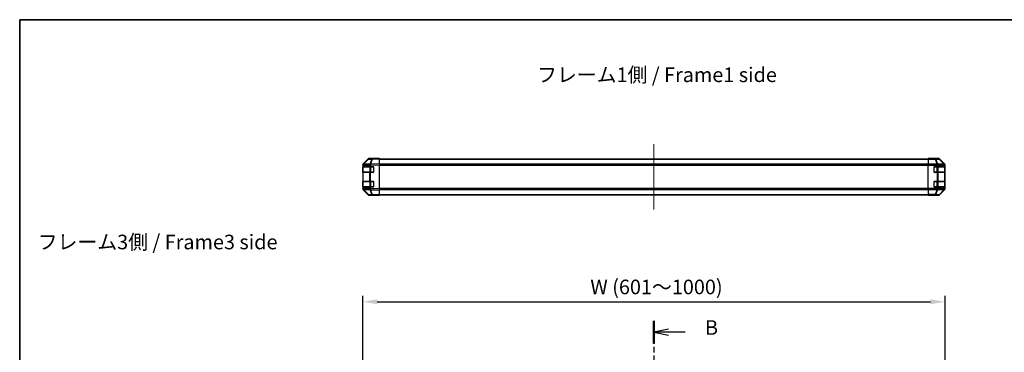
# Model space of a CAD drawing. Units: millimetres. Extents: x 0 to 13159, y 0 to 3091.
# Drawn here: x 988 to 2340, y 1792 to 2248 of the extents above; entities that cross this region are included whole.
import ezdxf

# ---------------------------------------------------------------- set-up
doc = ezdxf.new("R2010")
doc.units = ezdxf.units.MM
doc.linetypes.add('CHAIN', pattern=[0.3543, 0.2362, -0.0295, 0.0591, -0.0295])
for name, color, linetype, lineweight in [('AM_5', 3, 'Continuous', 25), ('Border (ISO)', 7, 'Continuous', 35), ('Centerline (ISO)', 131, 'Continuous', 18), ('Section Line (ISO)', 7, 'CHAIN', 25), ('Symbol (ISO)', 7, 'Continuous', 18), ('TK1', 7, 'Continuous', 25), ('TK2', 2, 'Continuous', 25), ('TK3', 5, 'Continuous', 25)]:
    doc.layers.add(name, color=color, linetype=linetype, lineweight=lineweight)
doc.styles.add('Note Text (TK)', font='txt')
doc.dimstyles.new('Default - Method 1b (TK)', dxfattribs={"dimscale": 2.5, "dimtxt": 2.5, "dimasz": 2.5, "dimexe": 1, "dimexo": 1.5, "dimgap": 1, "dimtad": 1, "dimtoh": 1, "dimrnd": 1e-08, "dimdsep": 46, "dimtxsty": 'Note Text (TK)', "dimcen": 0.09, "dimdle": 5, "dimclrd": 100, "dimclre": 100, "dimclrt": 7, "dimadec": 1, "dimazin": 1, "dimtfac": 1, "dimtmove": 0, "dimatfit": 3, "dimfxl": 1, "dimtolj": 1, "dimlwd": -1, "dimlwe": -1, "dimarcsym": 0})

# ---------------------------------------------------------------- blocks, each defined once
blk = doc.blocks.new('図面枠 tk図枠')
at = {"layer": 'Border (ISO)'}
for q in [(405.5, 289), (14.5, 8)]:
    blk.add_line((14.5, 289), q, dxfattribs=at)
blk = doc.blocks.new('2dTransSection1')
at = {"layer": 'Section Line (ISO)', "linetype": 'CHAIN', "ltscale": 16.731606}
blk.add_line((123.4, 237.39), (123.4, 120.83), dxfattribs=at)
at = {"layer": 'Section Line (ISO)', "linetype": 'Continuous', "lineweight": 50}
for p, q in [((123.4, 237.39), (123.4, 233.47)), ((123.4, 124.76), (123.4, 120.83))]:
    blk.add_line(p, q, dxfattribs=at)
at = {"layer": 'Section Line (ISO)', "linetype": 'Continuous'}
for p, q in [((125.9, 235.93), (123.4, 235.43)), ((125.9, 235.43), (123.4, 235.43)), ((123.4, 235.43), (125.9, 234.93)), ((128.78, 235.43), (125.9, 235.43)), ((125.9, 123.3), (123.4, 122.8)), ((125.9, 122.8), (123.4, 122.8)), ((123.4, 122.8), (125.9, 122.3)), ((128.78, 122.8), (125.9, 122.8))]:
    blk.add_line(p, q, dxfattribs=at)
at = {"layer": 'Section Line (ISO)', "char_height": 2.5, "attachment_point": 7, "style": 'Note Text (TK)'}
for insert in [(132.18, 234.2), (132.18, 121.57)]:
    blk.add_mtext('B', dxfattribs=dict(at, insert=insert))
blk = doc.blocks.new('*D121')
at = {"layer": 'AM_5', "color": 100}
for p, q in [((1458.7, 1773.2), (1458.7, 1869.1)), ((2258.7, 1761), (2258.7, 1869.1)), ((1478.7, 1861.1), (2238.7, 1861.1))]:
    blk.add_line(p, q, dxfattribs=at)
for points in [[(1478.7, 1864.5), (1478.7, 1857.8), (1458.7, 1861.1)], [(2238.7, 1864.5), (2238.7, 1857.8), (2258.7, 1861.1)]]:
    blk.add_solid(points, dxfattribs=at)
at = {"layer": 'Defpoints', "color": 0}
for p in [(2258.7, 1861.1), (1458.7, 1761.2), (2258.7, 1749)]:
    blk.add_point(p, dxfattribs=at)
at = {"layer": 'AM_5', "color": 7, "insert": (1765.3, 1881.5), "char_height": 20, "attachment_point": 4, "style": 'Note Text (TK)'}
blk.add_mtext('\\A1; W (601～1000)', dxfattribs=at)

msp = doc.modelspace()

# ---------------------------------------------------------------- linework, layer by layer
at = {"layer": 'Centerline (ISO)', "linetype": 'CHAIN', "ltscale": 12.417643}
msp.add_line((1858.7311, 2077.1846), (1858.7311, 1987.7846), dxfattribs=at)
at = {"layer": 'TK1'}
for p, q in [((1481.7311, 2057.1846), (2235.7311, 2057.1846)), ((1481.7311, 2056.5988), (2235.7311, 2056.5988)), ((2235.7311, 2049.7704), (1481.7311, 2049.7704)), ((1481.7311, 2048.3562), (2235.7311, 2048.3562)), ((2235.7311, 2016.6131), (1481.7311, 2016.6131)), ((1481.7311, 2015.1988), (2235.7311, 2015.1988)), ((1481.7311, 2008.3704), (2235.7311, 2008.3704)), ((1481.7311, 2007.7846), (2235.7311, 2007.7846))]:
    msp.add_line(p, q, dxfattribs=at)
at = {"layer": 'TK2'}
for p, q in [((1466.1564, 2056.8392), (1459.3112, 2049.8734)), ((1459.3168, 2050.2691), (1466.1467, 2057.099)), ((1459.7193, 2049.877), (1466.5645, 2056.8427)), ((1466.5645, 2056.8427), (1471.2259, 2056.9241)), ((1472.2094, 2057.5184), (1467.548, 2057.4371)), ((1472.7311, 2057.6846), (1467.5607, 2057.6846)), ((1471.2259, 2056.9241), (1468.3481, 2050.044)), ((1469.3172, 2050.0524), (1472.195, 2056.9325)), ((1472.195, 2056.9325), (1481.7311, 2057.099)), ((1481.7311, 2057.6846), (1472.2094, 2057.5184)), ((1472.7311, 2057.5275), (1472.7311, 2057.6846)), ((1481.7311, 2057.6846), (1481.7311, 2057.099)), ((1481.7311, 2050.2691), (1481.7311, 2057.099)), ((2235.7311, 2057.5275), (2235.7311, 2057.6846)), ((2235.7311, 2057.6846), (2239.7311, 2057.6148)), ((2235.7311, 2057.4371), (2235.7311, 2057.5275)), ((2239.7311, 2057.5275), (2235.7311, 2057.5275)), ((2235.7311, 2056.8392), (2235.7311, 2057.4371)), ((2245.0739, 2057.4371), (2235.7311, 2057.4371)), ((2235.7311, 2056.8392), (2245.0739, 2056.8392)), ((2235.7311, 2056.8392), (2235.7311, 2049.8668)), ((2239.7311, 2057.6148), (2243.2667, 2057.5531)), ((2239.7311, 2057.5275), (2239.7311, 2057.6148)), ((2244.7311, 2057.6846), (2249.9015, 2057.6846)), ((2244.7311, 2057.6846), (2244.7311, 2057.6148)), ((2249.7353, 2057.5184), (2245.0739, 2057.4371)), ((2245.0739, 2056.8392), (2245.0739, 2057.4371)), ((2245.0739, 2056.8392), (2247.9093, 2049.8734)), ((2246.0678, 2056.8427), (2250.7292, 2056.9241)), ((2248.9031, 2049.877), (2246.0678, 2056.8427)), ((2249.9015, 2057.6846), (2249.7353, 2057.5184)), ((2250.7292, 2056.9241), (2257.5089, 2050.044)), ((2251.1491, 2056.9325), (2251.3156, 2057.099)), ((2257.9288, 2050.0524), (2251.1491, 2056.9325)), ((2258.1455, 2050.2691), (2251.3156, 2057.099)), ((1458.7311, 2048.4649), (1458.7311, 2048.855)), ((1458.7311, 2048.4649), (1458.7311, 2046.4846)), ((1458.7311, 2048.4649), (1459.3169, 2048.4649)), ((1458.7311, 2046.4846), (1458.7311, 2045.9846)), ((1459.3169, 2046.4846), (1458.7311, 2046.4846)), ((1458.7311, 2045.9846), (1458.9311, 2045.9846)), ((1458.7311, 2038.9846), (1458.7311, 2045.9846)), ((1459.3112, 2049.8734), (1459.3046, 2049.8668)), ((1459.3169, 2048.4649), (1459.3235, 2048.4716)), ((1459.3169, 2046.4846), (1459.3169, 2048.4649)), ((1459.3169, 2046.4846), (1467.9288, 2046.4846)), ((1459.3235, 2048.4716), (1467.9288, 2048.6218)), ((1468.3246, 2050.0272), (1459.7193, 2049.877)), ((1467.9288, 2048.6218), (1469.3081, 2048.6218)), ((1467.9288, 2048.6218), (1467.9288, 2046.4846)), ((1469.3081, 2046.4846), (1467.9288, 2046.4846)), ((1468.3481, 2050.044), (1468.3246, 2050.0272)), ((1469.3081, 2048.6218), (1469.3316, 2048.6386)), ((1469.3081, 2046.4846), (1469.3081, 2048.6218)), ((1469.3081, 2046.4846), (1473.2311, 2046.4846)), ((1481.7311, 2050.2691), (1469.3172, 2050.0524)), ((1469.3316, 2048.6386), (1481.7311, 2048.855)), ((1473.7311, 2045.9846), (1473.7311, 2038.9846)), ((1481.7311, 2050.2691), (1481.7311, 2048.855)), ((1481.7311, 2016.1142), (1481.7311, 2048.855)), ((2235.7311, 2048.4649), (2235.7311, 2049.8668)), ((2247.9027, 2049.8668), (2235.7311, 2049.8668)), ((2235.7311, 2016.5043), (2235.7311, 2048.4649)), ((2235.7311, 2048.4649), (2247.9027, 2048.4649)), ((2243.7311, 2038.9846), (2243.7311, 2045.9846)), ((2244.2311, 2046.4846), (2247.9027, 2046.4846)), ((2247.9093, 2049.8734), (2247.9027, 2049.8668)), ((2247.9027, 2048.4649), (2247.9027, 2049.8668)), ((2247.9027, 2048.4649), (2247.9027, 2046.4846)), ((2247.9027, 2048.4649), (2249.3169, 2048.4649)), ((2249.3169, 2046.4846), (2247.9027, 2046.4846)), ((2257.5085, 2050.0272), (2248.9031, 2049.877)), ((2249.3169, 2048.4649), (2249.3235, 2048.4716)), ((2249.3169, 2046.4846), (2249.3169, 2048.4649)), ((2249.3169, 2046.4846), (2257.9288, 2046.4846)), ((2249.3235, 2048.4716), (2257.9288, 2048.6218)), ((2257.5089, 2050.044), (2257.5085, 2050.0272)), ((2258.1455, 2050.2691), (2257.9288, 2050.0524)), ((2257.9288, 2048.6218), (2258.5143, 2048.6218)), ((2257.9288, 2048.6218), (2257.9288, 2046.4846)), ((2258.5143, 2046.4846), (2257.9288, 2046.4846)), ((2258.5143, 2048.6218), (2258.5147, 2048.6386)), ((2258.5143, 2046.4846), (2258.5143, 2048.6218)), ((2258.5143, 2046.4846), (2258.5828, 2046.4846)), ((2258.5147, 2048.6386), (2258.7311, 2048.855)), ((2258.5311, 2045.9846), (2258.5915, 2045.9846)), ((2258.5915, 2045.9846), (2258.5915, 2038.9846)), ((2258.7311, 2016.1142), (2258.7311, 2048.855)), ((1458.9311, 2038.9846), (1458.7311, 2038.9846)), ((1458.7311, 2038.9846), (1458.7311, 2038.4846)), ((1458.7311, 2038.4846), (1459.3169, 2038.4846)), ((1458.7311, 2038.4846), (1458.7311, 2026.4846)), ((1467.9288, 2038.4846), (1459.3169, 2038.4846)), ((1459.3169, 2026.4846), (1459.3169, 2038.4846)), ((1467.9288, 2038.4846), (1469.3081, 2038.4846)), ((1467.9288, 2038.4846), (1467.9288, 2026.4846)), ((1473.2311, 2038.4846), (1469.3081, 2038.4846)), ((1469.3081, 2026.4846), (1469.3081, 2038.4846)), ((2247.9027, 2038.4846), (2244.2311, 2038.4846)), ((2247.9027, 2038.4846), (2249.3169, 2038.4846)), ((2247.9027, 2038.4846), (2247.9027, 2026.4846)), ((2257.9288, 2038.4846), (2249.3169, 2038.4846)), ((2249.3169, 2026.4846), (2249.3169, 2038.4846)), ((2257.9288, 2038.4846), (2258.5143, 2038.4846)), ((2257.9288, 2038.4846), (2257.9288, 2026.4846)), ((2258.5828, 2038.4846), (2258.5143, 2038.4846)), ((2258.5143, 2026.4846), (2258.5143, 2038.4846)), ((2258.5915, 2038.9846), (2258.5311, 2038.9846)), ((1458.7311, 2026.4846), (1458.7311, 2025.9846)), ((1459.3169, 2026.4846), (1458.7311, 2026.4846)), ((1458.7311, 2025.9846), (1458.9311, 2025.9846)), ((1458.7311, 2018.9846), (1458.7311, 2025.9846)), ((1458.9311, 2018.9846), (1458.7311, 2018.9846)), ((1458.7311, 2018.9846), (1458.7311, 2018.4846)), ((1458.7311, 2018.4846), (1459.3169, 2018.4846)), ((1458.7311, 2018.4846), (1458.7311, 2016.5043)), ((1458.7311, 2016.1142), (1458.7311, 2016.5043)), ((1459.3169, 2016.5043), (1458.7311, 2016.5043)), ((1459.3169, 2026.4846), (1467.9288, 2026.4846)), ((1467.9288, 2018.4846), (1459.3169, 2018.4846)), ((1459.3169, 2016.5043), (1459.3169, 2018.4846)), ((1459.3235, 2016.4976), (1459.3169, 2016.5043)), ((1467.9288, 2016.3474), (1459.3235, 2016.4976)), ((1469.3081, 2026.4846), (1467.9288, 2026.4846)), ((1467.9288, 2018.4846), (1469.3081, 2018.4846)), ((1467.9288, 2018.4846), (1467.9288, 2016.3474)), ((1469.3081, 2016.3474), (1467.9288, 2016.3474)), ((1469.3081, 2026.4846), (1473.2311, 2026.4846)), ((1473.2311, 2018.4846), (1469.3081, 2018.4846)), ((1469.3081, 2016.3474), (1469.3081, 2018.4846)), ((1469.3316, 2016.3307), (1469.3081, 2016.3474)), ((1481.7311, 2016.1142), (1469.3316, 2016.3307)), ((1473.7311, 2025.9846), (1473.7311, 2018.9846)), ((1481.7311, 2016.1142), (1481.7311, 2014.7002)), ((2235.7311, 2015.1025), (2235.7311, 2016.5043)), ((2247.9027, 2016.5043), (2235.7311, 2016.5043)), ((2243.7311, 2018.9846), (2243.7311, 2025.9846)), ((2244.2311, 2026.4846), (2247.9027, 2026.4846)), ((2247.9027, 2018.4846), (2244.2311, 2018.4846)), ((2249.3169, 2026.4846), (2247.9027, 2026.4846)), ((2247.9027, 2018.4846), (2249.3169, 2018.4846)), ((2247.9027, 2018.4846), (2247.9027, 2016.5043)), ((2249.3169, 2016.5043), (2247.9027, 2016.5043)), ((2247.9027, 2015.1025), (2247.9027, 2016.5043)), ((2249.3169, 2026.4846), (2257.9288, 2026.4846)), ((2257.9288, 2018.4846), (2249.3169, 2018.4846)), ((2249.3169, 2016.5043), (2249.3169, 2018.4846)), ((2249.3235, 2016.4976), (2249.3169, 2016.5043)), ((2257.9288, 2016.3474), (2249.3235, 2016.4976)), ((2258.5143, 2026.4846), (2257.9288, 2026.4846)), ((2257.9288, 2018.4846), (2258.5143, 2018.4846)), ((2257.9288, 2018.4846), (2257.9288, 2016.3474)), ((2258.5143, 2016.3474), (2257.9288, 2016.3474)), ((2258.5143, 2026.4846), (2258.5828, 2026.4846)), ((2258.5828, 2018.4846), (2258.5143, 2018.4846)), ((2258.5143, 2016.3474), (2258.5143, 2018.4846)), ((2258.5147, 2016.3307), (2258.5143, 2016.3474)), ((2258.7311, 2016.1142), (2258.5147, 2016.3307)), ((2258.5311, 2025.9846), (2258.5915, 2025.9846)), ((2258.5915, 2018.9846), (2258.5311, 2018.9846)), ((2258.5915, 2025.9846), (2258.5915, 2018.9846)), ((1459.3046, 2015.1025), (1459.3112, 2015.0958)), ((1459.3112, 2015.0958), (1466.1564, 2008.1301)), ((1466.1467, 2007.8703), (1459.3168, 2014.7002)), ((1459.7193, 2015.0923), (1468.3246, 2014.9421)), ((1466.5645, 2008.1265), (1459.7193, 2015.0923)), ((1471.2259, 2008.0452), (1466.5645, 2008.1265)), ((1467.548, 2007.5322), (1472.2094, 2007.4508)), ((1476.7311, 2007.2846), (1467.5607, 2007.2846)), ((1468.3246, 2014.9421), (1468.3481, 2014.9253)), ((1468.3481, 2014.9253), (1471.2259, 2008.0452)), ((1469.3172, 2014.9169), (1481.7311, 2014.7002)), ((1472.195, 2008.0367), (1469.3172, 2014.9169)), ((1481.7311, 2007.8703), (1472.195, 2008.0367)), ((1472.2094, 2007.4508), (1481.7311, 2007.2846)), ((1476.7311, 2007.2846), (1476.7311, 2007.3719)), ((1481.7311, 2007.8703), (1481.7311, 2014.7002)), ((1481.7311, 2007.8703), (1481.7311, 2007.2846)), ((2235.7311, 2015.1025), (2247.9027, 2015.1025)), ((2235.7311, 2015.1025), (2235.7311, 2008.1301)), ((2235.7311, 2007.5322), (2235.7311, 2008.1301)), ((2245.0739, 2008.1301), (2235.7311, 2008.1301)), ((2235.7311, 2007.5322), (2235.7311, 2007.3719)), ((2235.7311, 2007.5322), (2245.0739, 2007.5322)), ((2235.7311, 2007.2846), (2235.7311, 2007.3719)), ((2235.7311, 2007.3719), (2238.7311, 2007.3719)), ((2238.7311, 2007.337), (2235.7311, 2007.2846)), ((2238.7311, 2007.3719), (2238.7311, 2007.337)), ((2240.1453, 2007.3617), (2238.7311, 2007.337)), ((2240.7311, 2007.337), (2240.7311, 2007.2846)), ((2240.7311, 2007.2846), (2249.9015, 2007.2846)), ((2247.9093, 2015.0958), (2245.0739, 2008.1301)), ((2245.0739, 2007.5322), (2245.0739, 2008.1301)), ((2245.0739, 2007.5322), (2249.7353, 2007.4508)), ((2246.0678, 2008.1265), (2248.9031, 2015.0923)), ((2250.7292, 2008.0452), (2246.0678, 2008.1265)), ((2247.9027, 2015.1025), (2247.9093, 2015.0958)), ((2248.9031, 2015.0923), (2257.5085, 2014.9421)), ((2249.7353, 2007.4508), (2249.9015, 2007.2846)), ((2257.5089, 2014.9253), (2250.7292, 2008.0452)), ((2251.1491, 2008.0367), (2257.9288, 2014.9169)), ((2251.3156, 2007.8703), (2251.1491, 2008.0367)), ((2251.3156, 2007.8703), (2258.1455, 2014.7002)), ((2257.5085, 2014.9421), (2257.5089, 2014.9253)), ((2257.9288, 2014.9169), (2258.1455, 2014.7002))]:
    msp.add_line(p, q, dxfattribs=at)
for centre, radius, start, end in [((1467.5829, 2055.4374), 2, 91, 135.5), ((1460.7311, 2048.4649), 2, 135.5, 180), ((1473.2311, 2045.9846), 0.5, 0, 90), ((2244.2311, 2045.9846), 0.5, 90, 180), ((1473.2311, 2038.9846), 0.5, 270, 0), ((2244.2311, 2038.9846), 0.5, 180, 270), ((1460.7311, 2016.5043), 2, 180, 224.5), ((1473.2311, 2025.9846), 0.5, 0, 90), ((1473.2311, 2018.9846), 0.5, 270, 0), ((2244.2311, 2025.9846), 0.5, 90, 180), ((2244.2311, 2018.9846), 0.5, 180, 270), ((1467.5829, 2009.5319), 2, 224.5, 269)]:
    msp.add_arc(centre, radius, start, end, dxfattribs=at)
for centre, major_axis, ratio, start_param, end_param in [((1467.5613, 2055.6843), (-1.4146, 1.4146), 0.99969546, 5.497939437, 6.283185307), ((1467.5829, 2055.4374), (-1.4265, 1.4018), 0.278813333, 5.739301928, 6.283185307), ((1467.5829, 2055.4374), (-0.0349, 1.9997), 0.707052927, 0, 0.779227649), ((1472.2443, 2055.5187), (-0.0349, 1.9997), 0.707052927, 0, 0.779227649), ((1472.2443, 2055.5187), (1.8451, -0.7718), 0.672667407, 1.870819154, 2.405233696), ((1472.2443, 2055.5187), (-0.0349, 1.9997), 0.017449749, 0, 0.78524587), ((1477.7311, 2057.6148), (5, 0), 0.017455065, 3.141592654, 3.926990817), ((2239.7311, 2057.6148), (-5, 0), 0.017455065, 1.570796327, 3.141592654), ((2245.0739, 2055.4374), (-0.0349, 1.9997), 0.707052927, 5.479275601, 6.258503251), ((2245.0739, 2055.4374), (-1.8524, -0.754), 0.673114929, 3.90107946, 4.444962839), ((2249.7353, 2055.5187), (-1.4142, 1.4142), 0.99969546, 4.71238898, 5.497634851), ((2249.7353, 2055.5187), (-0.0349, 1.9997), 0.707052927, 5.479275601, 6.258503251), ((2249.9009, 2055.6843), (1.4146, 1.4146), 0.99969546, 0, 0.78524587), ((2249.7353, 2055.5187), (1.4246, 1.4038), 0.285530374, 0.025752484, 0.560167026), ((1460.7314, 2048.8544), (-1.4146, 1.4146), 0.99969546, 0, 0.78524587), ((1460.7311, 2048.4649), (-1.4265, 1.4018), 0.573961956, 0, 1.042173961), ((1460.7377, 2048.4716), (-1.4265, 1.4018), 0.573961956, 0, 1.042173961), ((1460.7377, 2048.4716), (-1.4265, 1.4018), 0.278813333, 5.739301928, 6.283185307), ((1460.7377, 2048.4716), (-0.0349, 1.9997), 0.707052927, 0.779227649, 1.558455299), ((1469.343, 2048.6218), (0.0349, -1.9997), 0.707052927, 3.920820303, 4.700047952), ((1469.343, 2048.6218), (1.1604, -1.629), 0.014215506, 3.661723061, 4.702263265), ((1469.3666, 2048.6386), (1.8451, -0.7718), 0.672667407, 1.870819154, 2.405233696), ((1469.3666, 2048.6386), (1.1604, -1.629), 0.014215506, 3.661723061, 4.702263265), ((1469.3666, 2048.6386), (-0.0349, 1.9997), 0.017449749, 0.78524587, 1.57049174), ((2247.9027, 2048.4649), (1.4265, -1.4018), 0.573961956, 1.042173961, 2.084347922), ((2247.9093, 2048.4716), (1.8524, 0.754), 0.673114929, 0.759486807, 1.303370185), ((2247.9093, 2048.4716), (1.4265, -1.4018), 0.573961956, 1.042173961, 2.084347922), ((2247.9093, 2048.4716), (-0.0349, 1.9997), 0.707052927, 4.700047952, 5.479275601), ((2256.5146, 2048.6218), (1.9994, -0.049), 0.814405779, 0.030079553, 1.070619756), ((2256.5146, 2048.6218), (0.0349, -1.9997), 0.707052927, 1.558455299, 2.337682948), ((2256.515, 2048.6386), (1.4246, 1.4038), 0.285530374, 0.025752484, 0.560167026), ((2256.515, 2048.6386), (1.9994, -0.049), 0.814405779, 0.030079553, 1.070619756), ((2256.515, 2048.6386), (-1.4142, 1.4142), 0.99969546, 3.92714311, 4.71238898), ((2256.7308, 2048.8544), (1.4146, 1.4146), 0.99969546, 5.497939437, 6.283185307), ((2258.5828, 2045.9846), (0, 0.5), 0.017455065, 4.71238898, 6.283185308), ((2258.5828, 2038.9846), (0, 0.5), 0.017455065, 3.141592655, 4.71238898), ((1460.7314, 2016.1148), (-1.4146, -1.4146), 0.99969546, 5.497939437, 6.283185307), ((1460.7311, 2016.5043), (-1.4265, -1.4018), 0.573961956, 5.241011346, 6.283185307), ((1460.7377, 2016.4976), (-1.4265, -1.4018), 0.573961956, 5.241011346, 6.283185307), ((1460.7377, 2016.4976), (0.0349, 1.9997), 0.707052927, 1.583137355, 2.362365004), ((1469.343, 2016.3474), (-0.0349, -1.9997), 0.707052927, 4.724730009, 5.503957658), ((1469.343, 2016.3474), (1.1604, 1.629), 0.014215506, 1.580922042, 2.621462246), ((1469.3666, 2016.3307), (1.1604, 1.629), 0.014215506, 1.580922042, 2.621462246), ((1469.3666, 2016.3307), (0.0349, 1.9997), 0.017449749, 1.571100913, 2.356346784), ((2247.9027, 2016.5043), (1.4265, 1.4018), 0.573961956, 4.198837385, 5.241011346), ((2247.9093, 2016.4976), (1.4265, 1.4018), 0.573961956, 4.198837385, 5.241011346), ((2247.9093, 2016.4976), (0.0349, 1.9997), 0.707052927, 3.945502359, 4.724730009), ((2256.5146, 2016.3474), (1.9994, 0.049), 0.814405779, 5.212565551, 6.253105754), ((2256.5146, 2016.3474), (-0.0349, -1.9997), 0.707052927, 0.803909706, 1.583137355), ((2256.515, 2016.3307), (1.9994, 0.049), 0.814405779, 5.212565551, 6.253105754), ((2256.515, 2016.3307), (1.4142, 1.4142), 0.99969546, 4.71238898, 5.497634851), ((2256.7308, 2016.1148), (1.4146, -1.4146), 0.99969546, 0, 0.78524587), ((2258.5828, 2025.9846), (0, 0.5), 0.017455065, 4.71238898, 6.283185308), ((2258.5828, 2018.9846), (0, 0.5), 0.017455065, 3.141592655, 4.71238898), ((1460.7377, 2016.4976), (-1.4265, -1.4018), 0.278813333, 0, 0.543883379), ((1467.5613, 2009.2849), (-1.4146, -1.4146), 0.99969546, 0, 0.78524587), ((1467.5829, 2009.5319), (-1.4265, -1.4018), 0.278813333, 0, 0.543883379), ((1467.5829, 2009.5319), (-0.0349, -1.9997), 0.707052927, 5.503957658, 6.283185307), ((1469.3666, 2016.3307), (-1.8451, -0.7718), 0.672667407, 0.736358958, 1.2707735), ((1472.2443, 2009.4505), (1.8451, 0.7718), 0.672667407, 3.877951611, 4.412366153), ((1472.2443, 2009.4505), (-0.0349, -1.9997), 0.707052927, 5.503957658, 6.283185307), ((1472.2443, 2009.4505), (-0.0349, -1.9997), 0.017449749, 5.497939438, 6.283185309), ((1478.7311, 2007.337), (2, 0), 0.017455065, 2.35619449, 3.141592654), ((2238.7311, 2007.337), (-2, 0), 0.017455065, 3.141592654, 4.71238898), ((2245.0739, 2009.5319), (1.8524, -0.754), 0.673114929, 4.979815122, 5.523698501), ((2245.0739, 2009.5319), (-0.0349, -1.9997), 0.707052927, 0.024682056, 0.803909706), ((2247.9093, 2016.4976), (-1.8524, 0.754), 0.673114929, 1.838222468, 2.382105847), ((2249.7353, 2009.4505), (-0.0349, -1.9997), 0.707052927, 0.024682056, 0.803909706), ((2249.7353, 2009.4505), (1.4142, 1.4142), 0.99969546, 3.92714311, 4.71238898), ((2249.9009, 2009.2849), (1.4146, -1.4146), 0.99969546, 5.497939437, 6.283185307), ((2249.7353, 2009.4505), (1.4246, -1.4038), 0.285530374, 5.723018281, 6.257432823), ((2256.515, 2016.3307), (1.4246, -1.4038), 0.285530374, 5.723018281, 6.257432823)]:
    msp.add_ellipse(centre, major_axis=major_axis, ratio=ratio, start_param=start_param, end_param=end_param, dxfattribs=at)
at = {"layer": 'TK3'}
for p, q in [((1459.5169, 2046.1846), (1458.9311, 2046.1846)), ((1458.9311, 2046.1846), (1458.9311, 2038.7846)), ((1459.5169, 2046.1846), (1468.3453, 2046.1846)), ((1459.5169, 2038.7846), (1459.5169, 2046.1846)), ((1469.7595, 2046.1846), (1468.3453, 2046.1846)), ((1468.3453, 2046.1846), (1468.3453, 2038.7846)), ((1469.7595, 2046.4846), (1469.7595, 2046.1846)), ((1469.7595, 2046.1846), (1473.4311, 2046.1846)), ((1469.7595, 2038.7846), (1469.7595, 2046.1846)), ((1473.4311, 2046.1846), (1473.4311, 2046.4429)), ((1473.6894, 2046.1846), (1473.4311, 2046.1846)), ((1473.4311, 2046.1846), (1473.4311, 2038.7846)), ((2244.0311, 2046.1846), (2243.7729, 2046.1846)), ((2244.0311, 2046.4429), (2244.0311, 2046.1846)), ((2244.0311, 2038.7846), (2244.0311, 2046.1846)), ((2244.0311, 2046.1846), (2247.7027, 2046.1846)), ((2247.7027, 2046.4846), (2247.7027, 2046.1846)), ((2249.1169, 2046.1846), (2247.7027, 2046.1846)), ((2247.7027, 2046.1846), (2247.7027, 2038.7846)), ((2249.1169, 2046.1846), (2257.9453, 2046.1846)), ((2249.1169, 2038.7846), (2249.1169, 2046.1846)), ((2258.5311, 2046.1846), (2257.9453, 2046.1846)), ((2257.9453, 2046.1846), (2257.9453, 2038.7846)), ((2258.5311, 2038.7846), (2258.5311, 2046.1846)), ((1458.9311, 2038.7846), (1459.5169, 2038.7846)), ((1468.3453, 2038.7846), (1459.5169, 2038.7846)), ((1468.3453, 2038.7846), (1469.7595, 2038.7846)), ((1469.7595, 2038.7846), (1469.7595, 2038.4846)), ((1473.4311, 2038.7846), (1469.7595, 2038.7846)), ((1473.4311, 2038.7846), (1473.6894, 2038.7846)), ((1473.4311, 2038.5264), (1473.4311, 2038.7846)), ((2243.7729, 2038.7846), (2244.0311, 2038.7846)), ((2244.0311, 2038.7846), (2244.0311, 2038.5264)), ((2247.7027, 2038.7846), (2244.0311, 2038.7846)), ((2247.7027, 2038.7846), (2247.7027, 2038.4846)), ((2247.7027, 2038.7846), (2249.1169, 2038.7846)), ((2257.9453, 2038.7846), (2249.1169, 2038.7846)), ((2257.9453, 2038.7846), (2258.5311, 2038.7846)), ((1459.5169, 2026.1846), (1458.9311, 2026.1846)), ((1458.9311, 2026.1846), (1458.9311, 2018.7846)), ((1458.9311, 2018.7846), (1459.5169, 2018.7846)), ((1459.5169, 2026.1846), (1468.3453, 2026.1846)), ((1459.5169, 2018.7846), (1459.5169, 2026.1846)), ((1468.3453, 2018.7846), (1459.5169, 2018.7846)), ((1469.7595, 2026.1846), (1468.3453, 2026.1846)), ((1468.3453, 2026.1846), (1468.3453, 2018.7846)), ((1468.3453, 2018.7846), (1469.7595, 2018.7846)), ((1469.7595, 2026.4846), (1469.7595, 2026.1846)), ((1469.7595, 2026.1846), (1473.4311, 2026.1846)), ((1469.7595, 2018.7846), (1469.7595, 2026.1846)), ((1469.7595, 2018.7846), (1469.7595, 2018.4846)), ((1473.4311, 2018.7846), (1469.7595, 2018.7846)), ((1473.4311, 2026.1846), (1473.4311, 2026.4429)), ((1473.6894, 2026.1846), (1473.4311, 2026.1846)), ((1473.4311, 2026.1846), (1473.4311, 2018.7846)), ((1473.4311, 2018.7846), (1473.6894, 2018.7846)), ((1473.4311, 2018.5264), (1473.4311, 2018.7846)), ((2244.0311, 2026.1846), (2243.7729, 2026.1846)), ((2243.7729, 2018.7846), (2244.0311, 2018.7846)), ((2244.0311, 2026.4429), (2244.0311, 2026.1846)), ((2244.0311, 2018.7846), (2244.0311, 2026.1846)), ((2244.0311, 2026.1846), (2247.7027, 2026.1846)), ((2244.0311, 2018.7846), (2244.0311, 2018.5264)), ((2247.7027, 2018.7846), (2244.0311, 2018.7846)), ((2247.7027, 2026.4846), (2247.7027, 2026.1846)), ((2249.1169, 2026.1846), (2247.7027, 2026.1846)), ((2247.7027, 2026.1846), (2247.7027, 2018.7846)), ((2247.7027, 2018.7846), (2247.7027, 2018.4846)), ((2247.7027, 2018.7846), (2249.1169, 2018.7846)), ((2249.1169, 2026.1846), (2257.9453, 2026.1846)), ((2249.1169, 2018.7846), (2249.1169, 2026.1846)), ((2257.9453, 2018.7846), (2249.1169, 2018.7846)), ((2258.5311, 2026.1846), (2257.9453, 2026.1846)), ((2257.9453, 2026.1846), (2257.9453, 2018.7846)), ((2257.9453, 2018.7846), (2258.5311, 2018.7846)), ((2258.5311, 2018.7846), (2258.5311, 2026.1846))]:
    msp.add_line(p, q, dxfattribs=at)
for centre, start, end in [((1459.2311, 2046.1846), 90, 180), ((2258.2311, 2046.1846), 0, 90), ((1459.2311, 2038.7846), 180, 270), ((2258.2311, 2038.7846), 270, 0), ((1459.2311, 2026.1846), 90, 180), ((1459.2311, 2018.7846), 180, 270), ((2258.2311, 2026.1846), 0, 90), ((2258.2311, 2018.7846), 270, 0)]:
    msp.add_arc(centre, 0.3, start, end, dxfattribs=at)
for centre, major_axis, start_param, end_param in [((1459.729, 2046.1846), (0, 0.3), 0, 1.570796327), ((1468.5575, 2046.1846), (0, 0.3), 0, 1.570796327), ((2248.9048, 2046.1846), (0, 0.3), 4.71238898, 6.283185307), ((2257.7332, 2046.1846), (0, 0.3), 4.71238898, 6.283185307), ((1459.729, 2038.7846), (0, -0.3), 4.71238898, 6.283185307), ((1468.5575, 2038.7846), (0, -0.3), 4.71238898, 6.283185307), ((2248.9048, 2038.7846), (0, -0.3), 0, 1.570796327), ((2257.7332, 2038.7846), (0, -0.3), 0, 1.570796327), ((1459.729, 2026.1846), (0, 0.3), 0, 1.570796327), ((1459.729, 2018.7846), (0, -0.3), 4.71238898, 6.283185307), ((1468.5575, 2026.1846), (0, 0.3), 0, 1.570796327), ((1468.5575, 2018.7846), (0, -0.3), 4.71238898, 6.283185307), ((2248.9048, 2026.1846), (0, 0.3), 4.71238898, 6.283185307), ((2248.9048, 2018.7846), (0, -0.3), 0, 1.570796327), ((2257.7332, 2026.1846), (0, 0.3), 4.71238898, 6.283185307), ((2257.7332, 2018.7846), (0, -0.3), 0, 1.570796327)]:
    msp.add_ellipse(centre, major_axis=major_axis, ratio=0.707106781, start_param=start_param, end_param=end_param, dxfattribs=at)

# ---------------------------------------------------------------- block references
at = {"xscale": 8, "yscale": 8, "zscale": 8}
msp.add_blockref('図面枠 tk図枠', (871.5, -64), dxfattribs=at)
at = {"layer": 'Section Line (ISO)', "xscale": 8, "yscale": 8, "zscale": 8}
msp.add_blockref('2dTransSection1', (871.5, -64), dxfattribs=at)

# ---------------------------------------------------------------- texts
at = {"layer": 'Symbol (ISO)', "color": 7, "char_height": 20, "width": 337.894745, "attachment_point": 4, "line_spacing_factor": 1.5, "style": 'Note Text (TK)'}
for s, insert in [('{フレーム1側 / Frame1 side}', (1698.283, 2169.9008)), ('{フレーム3側 / Frame3 side}', (1012.2399, 1940.5589))]:
    msp.add_mtext(s, dxfattribs=dict(at, insert=insert))

# ---------------------------------------------------------------- dimensions: what is measured, and where the dimension line sits
at = {"layer": 'AM_5'}
dim = msp.add_linear_dim(base=(2258.7311, 1861.1427), p1=(1458.7311, 1761.1973), p2=(2258.7311, 1749.0258), angle=180, text=' W (601～1000)', dimstyle='Default - Method 1b (TK)', override={"dimscale": 0, "dimtxt": 20, "dimasz": 20, "dimexe": 8, "dimexo": 12, "dimgap": 8, "dimtoh": 0, "dimdec": 2, "dimcen": 0.72, "dimtp": 0, "dimtm": 0, "dimtdec": 2, "dimtix": 0, "dimtofl": 0, "dimtmove": 0, "dimatfit": 1}, dxfattribs=at)
dim.commit()
dim.dimension.update_dxf_attribs({"geometry": '*D121', "text_midpoint": (1858.7311, 1861.1427), "dimtype": 160})

doc.saveas('drawing.dxf')
